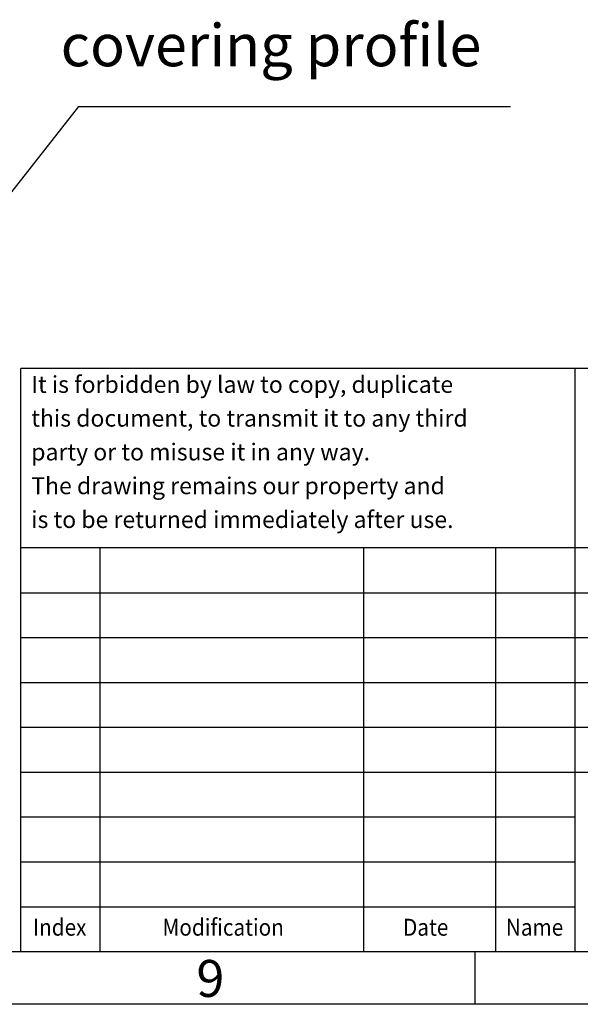
# Model space of a CAD drawing. Units: inches. Extents: x 1120 to 13000, y 0 to 8400.
# Drawn here: x 9198 to 10260, y 100 to 1966 of the extents above; entities that cross this region are included whole.
import ezdxf

# ---------------------------------------------------------------- set-up
doc = ezdxf.new("R2010")
doc.units = ezdxf.units.IN
doc.layers.add('1', color=7, linetype='Continuous')
doc.styles.add('CONVERTER_1', font='txt.shx', dxfattribs={"width": 0.72})
doc.styles.add('CONVERTER_2', font='txt.shx', dxfattribs={"width": 0.9})
doc.styles.add('CONVERTER_4', font='txt.shx', dxfattribs={"width": 0.918})
doc.dimstyles.get("Standard").update_dxf_attribs({"dimtxt": 0.18, "dimasz": 0.18, "dimexe": 0.18, "dimexo": 0.0625, "dimgap": 0.09, "dimtad": 0, "dimtih": 1, "dimtoh": 1, "dimdec": 4, "dimzin": 0, "dimdsep": 46, "dimtxsty": 'Standard', "dimcen": 0.09, "dimadec": 0, "dimazin": 0, "dimtfac": 1, "dimtdec": 4, "dimtofl": 0, "dimtmove": 0, "dimatfit": 3, "dimfxl": 0, "dimtolj": 1, "dimtzin": 0, "dimarcsym": 0})

msp = doc.modelspace()

# ---------------------------------------------------------------- linework, layer by layer
at = {"layer": '1', "color": 5, "linetype": 'Continuous'}
for p, q in [((9200, 200), (9200, 1305)), ((12800, 1305), (9200, 1305)), ((6060, 200), (12800, 200))]:
    msp.add_line(p, q, dxfattribs=at)
at = {"layer": '1', "color": 3, "linetype": 'Continuous'}
for p, q in [((10250, 200), (10250, 1305)), ((12800, 965), (9200, 965)), ((10250, 540), (12800, 540)), ((9200, 285), (10250, 285)), ((10060, 200), (10060, 100)), ((12900, 100), (1420, 100))]:
    msp.add_line(p, q, dxfattribs=at)
at = {"layer": '1', "color": 2, "linetype": 'Continuous'}
for p, q in [((9350, 200), (9350, 965)), ((9850, 200), (9850, 965)), ((10100, 200), (10100, 965)), ((9200, 880), (11100, 880)), ((9200, 795), (11100, 795)), ((9200, 710), (11100, 710)), ((9200, 625), (11100, 625)), ((9200, 540), (10250, 540)), ((10250, 455), (9200, 455)), ((9200, 370), (10250, 370))]:
    msp.add_line(p, q, dxfattribs=at)

# ---------------------------------------------------------------- texts
at = {"layer": '1', "color": 2, "style": 'CONVERTER_2', "width": 0.9}
for s, p in [('Index', (9222.908, 230.061)), ('Modification', (9468.238, 230.061)), ('Date', (9924.128, 230.061)), ('Name', (10118.908, 230.061))]:
    msp.add_text(s, height=32, dxfattribs=at).set_placement(p)
at = {"layer": '1', "color": 3, "line_spacing_factor": 1.320528}
for s, insert, char_height, attachment_point, style in [('covering profile', (10072.523, 1852.855), 80, 9, 'CONVERTER_1'), ('9', (9532.491, 184.037), 70, 1, 'CONVERTER_2')]:
    msp.add_mtext(s, dxfattribs=dict(at, insert=insert, char_height=char_height, attachment_point=attachment_point, style=style))
at = {"layer": '1', "color": 2, "insert": (9219.515, 992.788), "char_height": 32, "attachment_point": 7, "line_spacing_factor": 1.20048, "style": 'CONVERTER_4'}
msp.add_mtext('It is forbidden by law to copy, duplicate\\Pthis document, to transmit it to any third \\Pparty or to misuse it in any way.\\PThe drawing remains our property and\\Pis to be returned immediately after use.', dxfattribs=at)

# ---------------------------------------------------------------- leaders
at = {"layer": '1', "color": 2, "linetype": 'Continuous', "has_arrowhead": 0}
msp.add_leader([(8734.868, 1071.397), (9309.932, 1801.733), (10127.656, 1801.733)], dimstyle='Standard', dxfattribs=at)

doc.saveas('drawing.dxf')
